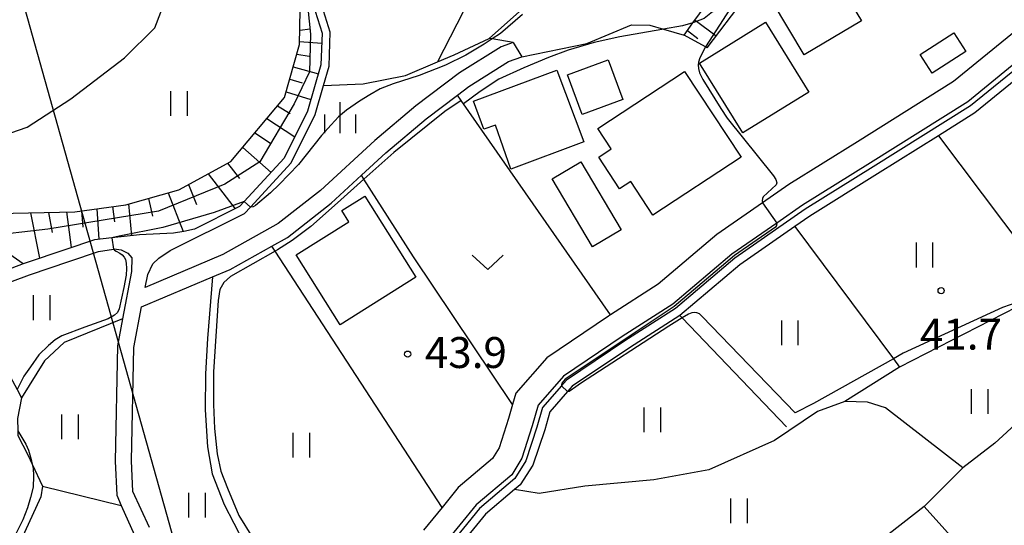
# Model space of a CAD drawing. Extents: x -14000 to -11980, y 88500 to 90000.
# Drawn here: x -13322 to -13203, y 89069 to 89130 of the extents above; entities that cross this region are included whole.
import ezdxf

# ---------------------------------------------------------------- set-up
doc = ezdxf.new("R2010")
doc.units = 0
for name, color, linetype in [('2101000', 7, 'Continuous'), ('2101001', 7, 'Continuous'), ('3001000', 4, 'Continuous'), ('4265000', 1, 'Continuous'), ('5101000', 4, 'Continuous'), ('6101110', 6, 'Continuous'), ('6101121', 6, 'Continuous'), ('6101990', 6, 'Continuous'), ('6110000', 1, 'Continuous'), ('6301000', 3, 'Continuous'), ('6302000', 3, 'Continuous'), ('6311000', 3, 'Continuous'), ('6313000', 3, 'Continuous'), ('6334000', 2, 'Continuous'), ('7102000', 2, 'Continuous'), ('7102001', 8, 'Continuous'), ('7312000', 4, 'Continuous')]:
    doc.layers.add(name, color=color, linetype=linetype)
doc.styles.add('Dm_Anotation', font='txt.shx', dxfattribs={"bigfont": 'PSCDM.shx'})

# ---------------------------------------------------------------- blocks, each defined once
blk = doc.blocks.new('631100')
at = {"layer": '6311000'}
for points in [[(-0.4, 0.6), (-0.4, -0.6)], [(0.4, 0.6), (0.4, -0.6)]]:
    blk.add_lwpolyline(points, dxfattribs=at)
blk = doc.blocks.new('631300')
at = {"layer": '6313000'}
blk.add_lwpolyline([(0.75, 0.35), (0, -0.35), (-0.75, 0.35)], dxfattribs=at)
blk = doc.blocks.new('633400')
at = {"layer": '6334000'}
for points in [[(0, -0.75), (0, 0.75)], [(-0.75, -0.75), (-0.75, 0.15)], [(0.75, -0.75), (0.75, 0.15)]]:
    blk.add_lwpolyline(points, dxfattribs=at)
blk = doc.blocks.new('731200')
at = {"layer": '7312000'}
blk.add_circle((0, 0), 0.15, dxfattribs=at)

msp = doc.modelspace()

# ---------------------------------------------------------------- linework, layer by layer
at = {"layer": '2101000', "flags": 128}
for points in [[(-13293.94, 89138.09), (-13292.39, 89137.56), (-13291.22, 89136.59), (-13289.35, 89135.04), (-13286.88, 89132.02), (-13285.77, 89128.46), (-13285.9, 89124.62), (-13287.53, 89119), (-13290.36, 89113.31), (-13295.2, 89108.05), (-13295.76, 89107.44), (-13301.24, 89104.7), (-13302.53, 89104.44), (-13303.77, 89104.24), (-13307.9, 89104.01), (-13311.24, 89103.65), (-13313.35, 89103.43), (-13316.83, 89102.25), (-13321.73, 89100.6), (-13321.99, 89100.5)], [(-13262.62, 89127.34), (-13264.05, 89126.83), (-13269.1, 89123.66), (-13274.39, 89119.67), (-13279.37, 89115.47), (-13285.96, 89109.39), (-13291.09, 89105.38), (-13297.79, 89101.62), (-13307.19, 89097.64), (-13306.9, 89099.19), (-13306.26, 89100.49), (-13305.54, 89101.17), (-13304.19, 89102.11), (-13295.15, 89106.62), (-13294.46, 89107.37), (-13289.52, 89112.74), (-13286.6, 89118.63), (-13285.58, 89122.12), (-13284.9, 89124.46), (-13284.77, 89128.6), (-13285.99, 89132.5), (-13288.64, 89135.75), (-13290.13, 89136.99)], [(-13201.67, 89128.79), (-13209.25, 89122.6), (-13220.9, 89115.31), (-13229.21, 89110.12), (-13232.39, 89107.91), (-13237.95, 89104.04), (-13245.05, 89098.02), (-13250.83, 89094.31), (-13251.05, 89094.17), (-13258.54, 89089.12), (-13262.29, 89084.82), (-13262.68, 89083.46), (-13263.17, 89081.74), (-13264.32, 89078.19), (-13265.11, 89076.89), (-13269.26, 89073.37), (-13271.23, 89070.96), (-13273.49, 89068.19)], [(-13199.66, 89126.56), (-13207.5, 89120.16), (-13219.31, 89112.77), (-13227.56, 89107.62), (-13230.67, 89105.45), (-13236.11, 89101.66), (-13243.26, 89095.6), (-13249.4, 89091.67), (-13256.53, 89086.86), (-13259.59, 89083.35), (-13260.3, 89080.86), (-13261.58, 89076.94), (-13262.79, 89074.92), (-13267.11, 89071.26), (-13271.06, 89066.42)], [(-13306.7, 89068.52), (-13308.68, 89072.91), (-13308.86, 89076.61), (-13308.57, 89090.34), (-13307.64, 89095.28), (-13299.04, 89098.92), (-13296.9, 89099.82), (-13291.84, 89102.66), (-13289.97, 89103.71), (-13284.66, 89107.86), (-13280.99, 89111.25), (-13278.05, 89113.97), (-13273.14, 89118.1), (-13269.36, 89120.96), (-13267.97, 89122.01), (-13263.17, 89125.02), (-13261.58, 89125.59)], [(-13352.47, 89082.59), (-13351.17, 89083.01), (-13350.83, 89083.13), (-13343.43, 89085.77), (-13339.95, 89087.65), (-13332.46, 89091.74), (-13328.19, 89095.39), (-13325.71, 89097.5), (-13321.22, 89099.18), (-13316.35, 89100.83), (-13312.87, 89102.01), (-13311.04, 89102.3), (-13310.98, 89102.31), (-13310.11, 89102.21), (-13309.32, 89101.81), (-13308.84, 89101.24), (-13308.87, 89099.56), (-13309.95, 89093.83), (-13310.57, 89090.55), (-13310.86, 89076.58), (-13310.65, 89072.43), (-13310.1, 89071.21), (-13308.48, 89067.61)], [(-13321.99, 89100.5), (-13326.48, 89098.82)]]:
    msp.add_lwpolyline(points, dxfattribs=at)
at = {"layer": '2101001', "flags": 128}
msp.add_lwpolyline([(-13262.62, 89127.34), (-13261.58, 89125.59)], dxfattribs=at)
at = {"layer": '3001000', "flags": 128}
for points in [[(-13220.42, 89129.99), (-13227.33, 89125.84), (-13231.18, 89132.26), (-13224.28, 89136.41), (-13220.42, 89129.99)], [(-13232.03, 89129.79), (-13226.78, 89121.33), (-13234.77, 89116.38), (-13240.02, 89124.84), (-13232.03, 89129.79)], [(-13207.74, 89126.26), (-13211.84, 89123.61), (-13213.3, 89125.87), (-13209.2, 89128.52), (-13207.74, 89126.26)], [(-13254.24, 89118.6), (-13256.03, 89123.43), (-13251.11, 89125.25), (-13249.32, 89120.43), (-13254.24, 89118.6)], [(-13257.32, 89124), (-13254.05, 89115.29), (-13262.88, 89111.98), (-13264.74, 89117.31), (-13266.15, 89116.85), (-13267.41, 89120.22), (-13257.32, 89124)], [(-13252.34, 89116.9), (-13241.85, 89123.83), (-13234.99, 89113.44), (-13245.67, 89106.39), (-13248.37, 89110.48), (-13249.72, 89109.59), (-13252.25, 89113.43), (-13250.72, 89114.45), (-13252.34, 89116.9)], [(-13254.42, 89112.86), (-13249.52, 89104.61), (-13252.99, 89102.55), (-13257.89, 89110.8), (-13254.42, 89112.86)], [(-13288.91, 89101.58), (-13282.51, 89105.61), (-13283.36, 89106.97), (-13280.58, 89108.72), (-13274.39, 89098.87), (-13283.57, 89093.09), (-13288.91, 89101.58)]]:
    msp.add_lwpolyline(points, close=True, dxfattribs=at)
at = {"layer": '4265000', "flags": 128}
msp.add_lwpolyline([(-13144.65, 88500), (-13182.05, 88633.73), (-13251.83, 88881.84), (-13355.87, 89253.04), (-13409.01, 89440.72), (-13479.17, 89687.39), (-13642.86, 89956.33), (-13657.6, 90000)], dxfattribs=at)
at = {"layer": '5101000', "flags": 128}
for points in [[(-13173.32, 89155.42), (-13180.65, 89147.8), (-13182.8, 89145.57), (-13188.14, 89138.2), (-13193.48, 89131.85), (-13199.28, 89126.09), (-13207.18, 89119.65), (-13218.99, 89112.26), (-13227.23, 89107.12), (-13235.75, 89101.18), (-13242.94, 89095.1), (-13249.07, 89091.17), (-13256.13, 89086.4), (-13256.75, 89085.69), (-13259.05, 89083.06), (-13259.73, 89080.68), (-13261.06, 89076.63), (-13262.4, 89074.46), (-13266.68, 89070.84), (-13270.58, 89066.07), (-13272.38, 89063.28), (-13272.53, 89062.79)], [(-13198.65, 89125.32), (-13206.65, 89118.8), (-13211.07, 89116.03), (-13218.46, 89111.41), (-13226.68, 89106.28), (-13228.48, 89105.03), (-13235.14, 89100.39), (-13242.4, 89094.25), (-13242.42, 89094.24), (-13248.52, 89090.33), (-13255.47, 89085.65), (-13256.01, 89085.03), (-13258.15, 89082.57), (-13258.78, 89080.37), (-13260.21, 89076.1), (-13261.76, 89073.7), (-13262.02, 89073.48), (-13262.43, 89073.13), (-13265.97, 89070.13), (-13269.77, 89065.48)]]:
    msp.add_lwpolyline(points, dxfattribs=at)
at = {"layer": '6101110', "flags": 128}
for points in [[(-13331.06, 89105.74), (-13325.11, 89106.61), (-13315.74, 89106.81), (-13309.56, 89107.67), (-13303.14, 89109.47), (-13296.81, 89112.92), (-13290.32, 89120.67), (-13288.51, 89127.08), (-13288.42, 89131.25), (-13290.89, 89135.27), (-13293.94, 89138.09)], [(-13241.89, 89128.24), (-13240.82, 89129.71), (-13236.92, 89135.05)]]:
    msp.add_lwpolyline(points, dxfattribs=at)
at = {"layer": '6101121', "flags": 128}
for points in [[(-13293.94, 89138.09), (-13292.39, 89137.56), (-13291.22, 89136.59), (-13289.35, 89135.04), (-13286.88, 89132.02), (-13285.77, 89128.46), (-13285.9, 89124.62), (-13287.53, 89119), (-13290.36, 89113.31), (-13295.2, 89108.05), (-13295.76, 89107.44), (-13301.24, 89104.7), (-13302.53, 89104.44), (-13303.77, 89104.24), (-13307.9, 89104.01), (-13311.24, 89103.65), (-13313.35, 89103.43), (-13316.83, 89102.25), (-13321.73, 89100.6), (-13321.99, 89100.5)], [(-13234.64, 89132.63), (-13239.14, 89126.71), (-13239.32, 89126.81), (-13241.89, 89128.24)], [(-13321.99, 89100.5), (-13326.77, 89103.8), (-13326.81, 89103.83), (-13329.18, 89104.41)]]:
    msp.add_lwpolyline(points, dxfattribs=at)
at = {"layer": '6101990', "flags": 128}
for points in [[(-13240.57, 89130.05), (-13238.03, 89128.17)], [(-13288.47, 89128.82), (-13287.23, 89129)], [(-13241.5, 89128.78), (-13240.24, 89127.84)], [(-13288.5, 89127.47), (-13285.81, 89127.27)], [(-13288.83, 89125.93), (-13287.35, 89125.69)], [(-13289.27, 89124.4), (-13286.22, 89123.53)], [(-13289.69, 89122.89), (-13288.18, 89122.44)], [(-13290.12, 89121.37), (-13287.11, 89120.43)], [(-13291.15, 89119.68), (-13289.64, 89118.74)], [(-13292.45, 89118.13), (-13289.06, 89115.92)], [(-13293.92, 89116.37), (-13292, 89115.12)], [(-13295.39, 89114.61), (-13291.95, 89111.58)], [(-13297.23, 89112.69), (-13295.78, 89110.84)], [(-13299.58, 89111.41), (-13296.28, 89107.18)], [(-13301.94, 89110.13), (-13301, 89107.71)], [(-13306.82, 89108.44), (-13306.33, 89106.28)], [(-13304.41, 89109.12), (-13302.6, 89104.43)], [(-13316.74, 89106.79), (-13316.16, 89102.48)], [(-13314.9, 89106.93), (-13314.77, 89104.96)], [(-13313.07, 89107.18), (-13312.83, 89103.49)], [(-13311.15, 89107.45), (-13310.94, 89105.58)], [(-13309.24, 89107.76), (-13308.87, 89103.91)], [(-13321.09, 89106.7), (-13320.02, 89101.18)], [(-13318.92, 89106.74), (-13318.49, 89104.29)]]:
    msp.add_lwpolyline(points, dxfattribs=at)
at = {"layer": '6110000', "flags": 128}
msp.add_lwpolyline([(-13250.83, 89094.31), (-13268.9, 89120.29), (-13269.36, 89120.96)], dxfattribs=at)
at = {"layer": '6301000', "flags": 128}
for points in [[(-13261.58, 89125.59), (-13253.7, 89127.22), (-13248.29, 89129.49), (-13246.05, 89129.44), (-13244.39, 89128.96), (-13241.89, 89128.24)], [(-13271.77, 89125.01), (-13269.78, 89125.86), (-13265.52, 89127.84)], [(-13262.62, 89127.34), (-13265.17, 89127.78), (-13265.52, 89127.84)], [(-13285.58, 89122.12), (-13280.79, 89122.31), (-13275.65, 89123.34), (-13271.77, 89125.01)], [(-13262.68, 89083.46), (-13274.67, 89101.34), (-13280.69, 89110.78), (-13280.99, 89111.25)], [(-13271.23, 89070.96), (-13291.44, 89102.04), (-13291.84, 89102.66)]]:
    msp.add_lwpolyline(points, dxfattribs=at)
at = {"layer": '6302000', "flags": 128}
for points in [[(-13265.52, 89127.84), (-13259.66, 89133.1), (-13256.37, 89137.61), (-13255.21, 89137.04), (-13253.91, 89136.4), (-13251.81, 89137.44), (-13242.91, 89144.14), (-13239.28, 89147.98), (-13235.55, 89154.27), (-13233.29, 89159.75), (-13232.26, 89164.83), (-13231.81, 89170.77), (-13231.59, 89175.01), (-13232.47, 89180.55)], [(-13265.16, 89166.75), (-13263.95, 89166.42), (-13259.22, 89165.11), (-13257.91, 89164.04), (-13257.45, 89162.58), (-13259.7, 89154.57), (-13264.54, 89141.15), (-13267.89, 89132.6), (-13271.77, 89125.01)], [(-13328.3, 89114.74), (-13321.51, 89117.09), (-13316.23, 89120.51), (-13309.71, 89125.49), (-13306.04, 89129.14), (-13304.37, 89133.47), (-13303.23, 89139.31)], [(-13211.07, 89116.03), (-13197.91, 89098.51)], [(-13228.48, 89105.03), (-13216.54, 89088.98), (-13215.8, 89087.99)], [(-13173.92, 89102.52), (-13185.21, 89095.6), (-13192.47, 89090.22), (-13193.89, 89088.68), (-13194.47, 89088.05), (-13195.1, 89087.36), (-13196.37, 89085.99), (-13204.23, 89078.74), (-13208.14, 89075.76), (-13212.82, 89071.06), (-13218.36, 89066.75), (-13220.37, 89064.73), (-13220.96, 89064.14), (-13217.04, 89062.43), (-13212.25, 89057.23), (-13209.11, 89054.1)], [(-13299.04, 89098.92), (-13299.64, 89091.44), (-13299.91, 89087.18), (-13299.94, 89082.81), (-13299.64, 89078.31), (-13299.1, 89075.02), (-13297.64, 89071.33), (-13295.3, 89066.78), (-13292.32, 89062.14), (-13285.15, 89053.18)], [(-13328.19, 89095.39), (-13322.71, 89085.25), (-13322.18, 89084.26)], [(-13201.62, 89095.24), (-13215.8, 89087.99), (-13222.43, 89083.8)], [(-13309.95, 89093.83), (-13317.03, 89090.98), (-13319.42, 89088.74), (-13322.18, 89084.26), (-13322.69, 89081.74), (-13322.65, 89080.26), (-13322.63, 89079.7), (-13321.42, 89077.32), (-13320.89, 89076.21), (-13319.63, 89073.56), (-13319.85, 89072.26), (-13323.8, 89063.61)], [(-13242.42, 89094.24), (-13242.13, 89093.94), (-13229.49, 89080.74)], [(-13222.43, 89083.8), (-13225.75, 89082.59), (-13230.96, 89079.07), (-13238.9, 89075.51), (-13245.55, 89074.3), (-13253.92, 89073.55), (-13259.45, 89072.64), (-13262.43, 89073.13)], [(-13208.14, 89075.76), (-13217.49, 89083.05), (-13219.68, 89083.71), (-13222.43, 89083.8)], [(-13319.63, 89073.56), (-13310.1, 89071.21)], [(-13212.82, 89071.06), (-13184.91, 89039.99), (-13184.27, 89039.28)]]:
    msp.add_lwpolyline(points, dxfattribs=at)
at = {"layer": '7102000', "flags": 128}
for points in [[(-13261.47, 89130.75), (-13264.16, 89128.44), (-13265.17, 89127.78), (-13266.13, 89127.16), (-13268.35, 89125.79), (-13270.82, 89124.6), (-13273.99, 89123.33), (-13277.17, 89122.31), (-13278.72, 89121.72), (-13279.98, 89121), (-13281.24, 89120.22), (-13282.79, 89119.14), (-13283.77, 89118.31), (-13284.65, 89117.35), (-13285.82, 89116.05), (-13288.62, 89112.55), (-13290.95, 89110.12), (-13292, 89109.12), (-13293.84, 89107.56), (-13294.12, 89107.41), (-13294.46, 89107.37)], [(-13240.82, 89129.71), (-13242.11, 89129.37), (-13244.39, 89128.96), (-13244.61, 89128.92), (-13249.68, 89128.04), (-13252.78, 89127.35), (-13255.93, 89126.41), (-13258.31, 89125.53), (-13261.33, 89124.28), (-13264.36, 89122.89), (-13266.63, 89121.42), (-13268.62, 89119.89)], [(-13239.32, 89126.81), (-13240, 89125.48), (-13240.17, 89124.97), (-13240.21, 89124.63), (-13240.17, 89124.19), (-13240.04, 89123.68), (-13239.63, 89122.87), (-13237.46, 89119.32), (-13236.67, 89118.17), (-13231.08, 89111.17), (-13230.77, 89110.72), (-13230.68, 89110.34), (-13230.73, 89110.08), (-13232.3, 89108.63), (-13232.41, 89108.41), (-13232.44, 89108.14), (-13232.39, 89107.91)], [(-13268.9, 89120.29), (-13270.9, 89118.99), (-13277.06, 89114.02), (-13280.69, 89110.78), (-13283.9, 89107.91), (-13287.14, 89105.02), (-13289.4, 89103.33), (-13291.16, 89102.2), (-13291.44, 89102.04), (-13296.88, 89098.95), (-13297.66, 89098.25), (-13298.15, 89097.4), (-13298.36, 89096.06), (-13298.92, 89087.4), (-13298.92, 89083.45), (-13298.81, 89080.52), (-13298.47, 89077.48), (-13298.02, 89075.34), (-13297.23, 89073.31), (-13295.87, 89070), (-13294.18, 89067.3)], [(-13230.67, 89105.45), (-13230.72, 89105.17), (-13230.84, 89104.96), (-13235.78, 89101.51), (-13243.11, 89095.33), (-13256.31, 89086.5), (-13256.72, 89086.05), (-13256.77, 89085.84), (-13256.75, 89085.69)], [(-13311.04, 89102.3), (-13310.92, 89102.14), (-13310.71, 89102.03), (-13310.28, 89101.8), (-13310, 89101.58), (-13309.74, 89101.3), (-13309.6, 89101.01), (-13309.5, 89100.58), (-13309.47, 89099.93), (-13309.52, 89099.14), (-13309.78, 89097.62), (-13310.34, 89095.03), (-13310.56, 89094.62), (-13310.93, 89094.26), (-13311.7, 89093.85), (-13314.53, 89092.84), (-13317.32, 89091.79), (-13318.1, 89091.29), (-13318.92, 89090.6), (-13320.11, 89089.46), (-13321.11, 89088), (-13321.89, 89086.86), (-13322.71, 89085.25)], [(-13200.53, 89096.18), (-13203.31, 89095.19), (-13215.35, 89089.65), (-13216.54, 89088.98), (-13226.22, 89083.57), (-13228.42, 89082.44), (-13239.69, 89094.13), (-13240.03, 89094.43), (-13240.35, 89094.56), (-13240.68, 89094.6), (-13240.98, 89094.56), (-13241.38, 89094.41), (-13242.13, 89093.94), (-13243.74, 89092.93), (-13254.44, 89085.99), (-13255.03, 89085.58), (-13255.71, 89085.11), (-13255.84, 89085.04), (-13256.01, 89085.03)], [(-13322.65, 89080.26), (-13322.26, 89079.64), (-13321.66, 89078.64), (-13321.34, 89077.91), (-13321.02, 89076.77), (-13320.89, 89076.21), (-13320.79, 89075.77), (-13320.75, 89074.76), (-13320.79, 89073.41), (-13321.11, 89072.16), (-13321.48, 89070.91), (-13322.04, 89069.47), (-13324.05, 89065.42)]]:
    msp.add_lwpolyline(points, dxfattribs=at)
at = {"layer": '7102001', "flags": 128}
for points in [[(-13260.22, 89214.03), (-13261.17, 89211.49), (-13261.75, 89205.95), (-13260.95, 89201.29), (-13259.02, 89196.74), (-13256.86, 89194.59), (-13254.24, 89193.9), (-13250.25, 89193.33), (-13238.65, 89192.08), (-13228.08, 89190.6), (-13212.67, 89185.93), (-13210.87, 89184.13), (-13210.42, 89177.27), (-13211.77, 89172.66), (-13214.34, 89168.18), (-13217.88, 89163.98), (-13220.42, 89157.55), (-13224.58, 89140.29), (-13226.35, 89137.9), (-13229, 89136.75), (-13235.12, 89133.37), (-13239.32, 89126.81)], [(-13291.22, 89136.59), (-13289.77, 89134.84), (-13287.48, 89131.49), (-13287.19, 89128.37), (-13287.31, 89123.78), (-13289.15, 89119.89), (-13293.31, 89112.88), (-13297.54, 89110.18), (-13305.6, 89106.88), (-13319, 89104.69), (-13326.77, 89103.8)], [(-13235.57, 89135.85), (-13238.46, 89131.07), (-13239.46, 89130.27), (-13240.82, 89129.71)], [(-13268.62, 89119.89), (-13268.9, 89120.29)], [(-13295.2, 89108.05), (-13298.83, 89106.74), (-13305.07, 89104.91), (-13310.37, 89103.86), (-13311.24, 89103.65), (-13311.26, 89103.65)], [(-13294.46, 89107.37), (-13295.2, 89108.05)], [(-13232.39, 89107.91), (-13230.67, 89105.45)], [(-13311.26, 89103.65), (-13311.04, 89102.3)], [(-13256.75, 89085.69), (-13256.01, 89085.03)]]:
    msp.add_lwpolyline(points, dxfattribs=at)

# ---------------------------------------------------------------- block references
at = {"layer": '6311000', "xscale": 2.5, "yscale": 2.5, "zscale": 2.5}
for p in [(-13303.12, 89119.93), (-13212.79, 89101.57), (-13319.77, 89095.19), (-13229.11, 89092.14), (-13206.1, 89083.82), (-13245.76, 89081.59), (-13316.34, 89080.75), (-13288.3, 89078.51), (-13300.94, 89071.24), (-13235.27, 89070.56)]:
    msp.add_blockref('631100', p, dxfattribs=at)
at = {"layer": '6313000', "xscale": 2.5, "yscale": 2.5, "zscale": 2.5}
msp.add_blockref('631300', (-13265.7, 89100.67), dxfattribs=at)
at = {"layer": '6334000', "xscale": 2.5, "yscale": 2.5, "zscale": 2.5}
msp.add_blockref('633400', (-13283.56, 89118.23), dxfattribs=at)
at = {"layer": '7312000', "xscale": 2.5, "yscale": 2.5, "zscale": 2.5}
for p in [(-13210.75, 89097.25, 41.7), (-13275.39, 89089.55, 43.85)]:
    msp.add_blockref('731200', p, dxfattribs=at)

# ---------------------------------------------------------------- texts
at = {"layer": '7312000', "style": 'Dm_Anotation'}
for s, p in [('41.7', (-13213.32, 89090.1)), ('43.9', (-13273.31, 89087.87))]:
    msp.add_text(s, height=3.75, dxfattribs=at).set_placement(p)

doc.saveas('drawing.dxf')
